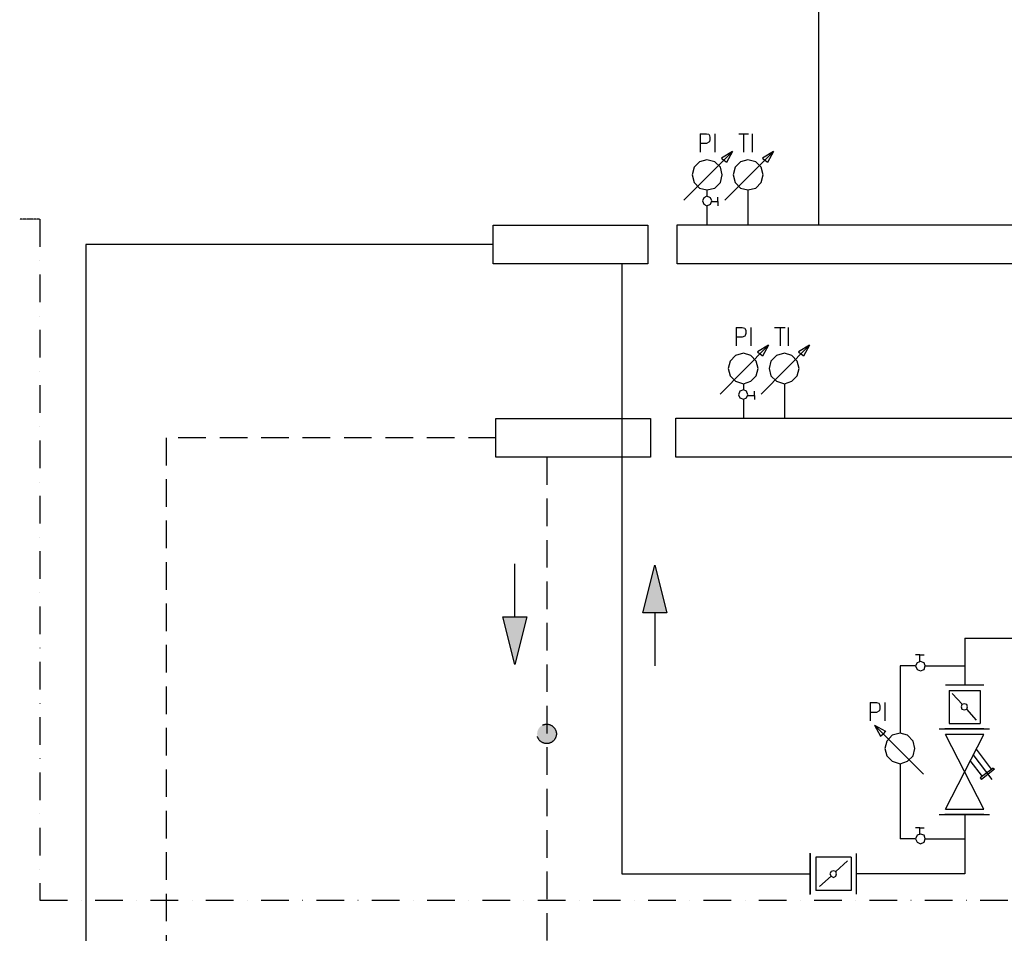
# Model space of a CAD drawing. Extents: x 14146 to 37197, y 52040 to 62549.
# Drawn here: x 25843 to 27625, y 57000 to 58653 of the extents above; entities that cross this region are included whole.
import ezdxf
from ezdxf.enums import TextEntityAlignment as Align

# ---------------------------------------------------------------- set-up
doc = ezdxf.new("R2010")
doc.units = 0
doc.linetypes.add('DASHDOT', pattern=[1, 0.5, -0.25, 0, -0.25])
doc.linetypes.add('DASHED', pattern=[0.75, 0.5, -0.25])
doc.layers.get('0').update_dxf_attribs({"linetype": 'CONTINUOUS'})
for name, color, linetype in [('1', 130, 'CONTINUOUS'), ('2DH_PLS_P', 170, 'DASHED'), ('2DH_PLS_Z', 240, 'CONTINUOUS'), ('2DH_SYM', 41, 'CONTINUOUS'), ('2DR_PLS_SYGN', 146, 'DASHDOT')]:
    doc.layers.add(name, color=color, linetype=linetype)
doc.styles.add('CP_ATTR', font='ROMANS.SHX')

# ---------------------------------------------------------------- blocks, each defined once
blk = doc.blocks.new('CPHS_STRZ01')
blk.add_hatch(color=256).paths.add_polyline_path([(0, 95), (22.5, 5), (-22.5, 5)])
for p, q in [((-22.5, 5), (0, 95)), ((0, 95), (22.5, 5)), ((22.5, 5), (-22.5, 5)), ((0, 5), (0, -95))]:
    blk.add_line(p, q)
at = {"linetype": 'ByBlock', "style": 'CP_ATTR', "flags": 9}
for tag, height, p in [('VAL', 3.75, (-5.2, 35.9)), ('OTHER', 0.0075, (2.7, 36.2)), ('ARTICLE', 0.0075, (2.7, 36.3)), ('PRODUCER', 0.0075, (2.8, 36.2)), ('FLOW', 0.0075, (2.8, 36.2)), ('PN', 0.0075, (2.8, 36.2)), ('NAME', 0.0075, (2.7, 36.2)), ('WEIGHT', 0.0075, (2.8, 36.3)), ('VOLTAGE', 0.0075, (2.8, 36.3)), ('POWER', 0.0075, (2.8, 36.3)), ('TEMPERATURE', 0.0075, (2.8, 36.2)), ('DN', 0.0075, (2.8, 36.3)), ('CHARACTER', 0.0075, (2.8, 36.2)), ('ORDER-NO', 0.0075, (2.8, 36.2)), ('PRODUCT-TYPE', 0.0075, (2.8, 36.2)), ('GROUP', 0.0075, (2.8, 36.3)), ('NUMBER', 0.0075, (2.8, 36.2))]:
    blk.add_attdef(tag, text='', height=height, rotation=90, dxfattribs=at).set_placement(p, align=Align.MIDDLE_LEFT)

msp = doc.modelspace()

# ---------------------------------------------------------------- hatches: boundary and pattern name
at = {"layer": '2DH_PLS_P', "ltscale": 100}
h = msp.add_hatch(color=256, dxfattribs=at)
h.paths.add_polyline_path([(26814.7, 57360.8, 0.414214), (26797.2, 57378.3), (26797.2, 57343.4, 0.414214)])
h.paths.add_polyline_path([(26797.2, 57360.8), (26779.8, 57360.8, 0.414214), (26797.2, 57343.4)])
h.paths.add_polyline_path([(26797.2, 57378.3, 0.414214), (26779.8, 57360.8), (26797.2, 57360.8)])

# ---------------------------------------------------------------- linework, layer by layer
at = {"layer": '1', "color": 133}
for points in [[(27075, 58446.9), (27075, 58413.7)], [(27075, 58446.9), (27086.1, 58446.9), (27090.5, 58445.8), (27091.6, 58443.6), (27092.7, 58440.2), (27092.7, 58435.8), (27091.6, 58432.5), (27090.5, 58431.4), (27086.1, 58429.2), (27075, 58429.2)], [(27101.6, 58446.9), (27101.6, 58413.7)], [(27144.7, 58446.9), (27162.4, 58446.9)], [(27153.6, 58446.9), (27153.6, 58413.7)], [(27169.1, 58446.9), (27169.1, 58413.7)], [(27140, 58096.1), (27140, 58062.9)], [(27140, 58096.1), (27151.1, 58096.1), (27155.5, 58095), (27156.6, 58093.9), (27157.7, 58090.6), (27157.7, 58085.1), (27156.6, 58081.7), (27155.5, 58080.6), (27151.1, 58078.4), (27140, 58078.4)], [(27166.6, 58096.1), (27166.6, 58062.9)], [(27209.7, 58096.1), (27228.5, 58096.1)], [(27219.7, 58096.1), (27219.7, 58062.9)], [(27234.1, 58096.1), (27234.1, 58062.9)], [(27382.7, 57417.4), (27382.7, 57384.2)], [(27382.7, 57417.4), (27393.8, 57417.4), (27398.2, 57416.3), (27399.3, 57414), (27400.4, 57410.7), (27400.4, 57406.3), (27399.3, 57403), (27398.2, 57401.9), (27393.8, 57399.7), (27382.7, 57399.7)], [(27409.3, 57417.4), (27409.3, 57384.2)]]:
    msp.add_lwpolyline(points, dxfattribs=at)
at = {"layer": '2DH_PLS_P', "ltscale": 100}
for p, q in [((26108.4, 57896.6), (26108.4, 55513.6)), ((26705.3, 57896.6), (26108.4, 57896.6)), ((26797.2, 57861.6), (26797.2, 56576))]:
    msp.add_line(p, q, dxfattribs=at)
msp.add_circle((26797.2, 57360.8), 17.5, dxfattribs=at)
at = {"layer": '2DH_PLS_Z'}
for p, q in [((25962.7, 58246.6), (25962.7, 55905.6)), ((26700.2, 58246.6), (25962.7, 58246.6)), ((26932.9, 58211.6), (26932.9, 57107.5)), ((27553.7, 57533.8), (27553.7, 57449.5)), ((27553.7, 57533.8), (27711.6, 57533.8)), ((27553.7, 57214.9), (27553.7, 57107.5)), ((26932.9, 57107.5), (27164.6, 57107.5)), ((27164.6, 57107.5), (27274.2, 57107.5)), ((27553.7, 57107.5), (27357.2, 57107.5))]:
    msp.add_line(p, q, dxfattribs=at)
for points in [[(27289.7, 58290.9), (27289.7, 58815.2), (27289.7, 58825.3)], [(27289.7, 58282), (27289.7, 58351.7)]]:
    msp.add_lwpolyline(points, dxfattribs=at)
at = {"layer": '2DH_SYM'}
for points in [[(27045.1, 58326.3), (27133.6, 58414.8)], [(27133.6, 58414.8), (27113.7, 58402.6)], [(27113.7, 58402.6), (27118.2, 58398.2)], [(27119.3, 58326.3), (27207.8, 58414.8)], [(27133.6, 58414.8), (27122.6, 58394.9)], [(27207.8, 58414.8), (27187.9, 58402.6)], [(27187.9, 58402.6), (27192.3, 58398.2)], [(27207.8, 58414.8), (27196.7, 58394.9)], [(27122.6, 58394.9), (27118.2, 58398.2)], [(27196.7, 58394.9), (27192.3, 58398.2)], [(27087.2, 58345.1), (27087.2, 58334)], [(27107.1, 58324.1), (27107.1, 58331.8)], [(27161.3, 58345.1), (27161.3, 58282)], [(27087.2, 58316.3), (27087.2, 58282)], [(27096, 58324.1), (27107.1, 58324.1)], [(27107.1, 58324.1), (27107.1, 58316.3)], [(27111.2, 57975.5), (27198.7, 58064)], [(27198.7, 58064), (27178.7, 58051.9)], [(27185.4, 57975.5), (27272.8, 58064)], [(27198.7, 58064), (27187.6, 58044.1)], [(27272.8, 58064), (27252.9, 58051.9)], [(27272.8, 58064), (27261.7, 58044.1)], [(27178.7, 58051.9), (27183.2, 58048.5)], [(27187.6, 58044.1), (27183.2, 58048.5)], [(27252.9, 58051.9), (27257.3, 58048.5)], [(27261.7, 58044.1), (27257.3, 58048.5)], [(27153.3, 57994.3), (27153.3, 57983.3)], [(27227.4, 57994.3), (27227.4, 57931.3)], [(27173.2, 57973.3), (27173.2, 57981.1)], [(27153.3, 57966.7), (27153.3, 57931.3)], [(27161, 57973.3), (27173.2, 57973.3)], [(27173.2, 57973.3), (27173.2, 57965.6)], [(27472.4, 57503.7), (27464.6, 57503.7)], [(27472.4, 57491.5), (27472.4, 57503.7)], [(27472.4, 57503.7), (27480.1, 57503.7)], [(27464.6, 57483.8), (27437, 57483.8)], [(27437, 57483.8), (27437, 57362)], [(27482.3, 57483.8), (27553.1, 57483.8)], [(27518.8, 57449.5), (27588.5, 57449.5)], [(27525.5, 57439.5), (27581.9, 57439.5)], [(27525.5, 57439.5), (27525.5, 57379.7)], [(27549.8, 57414), (27531, 57434)], [(27581.9, 57439.5), (27581.9, 57379.7)], [(27575.3, 57385.3), (27557.6, 57405.2)], [(27390.5, 57376.4), (27410.4, 57365.4)], [(27390.5, 57376.4), (27401.6, 57356.5)], [(27479, 57287.9), (27390.5, 57376.4)], [(27507.8, 57369.8), (27598.5, 57369.8)], [(27588.5, 57369.8), (27517.7, 57369.8)], [(27518.8, 57369.8), (27588.5, 57369.8)], [(27525.5, 57379.7), (27581.9, 57379.7)], [(27401.6, 57356.5), (27406, 57360.9)], [(27410.4, 57365.4), (27406, 57360.9)], [(27588.5, 57359.8), (27518.8, 57359.8)], [(27518.8, 57224.8), (27588.5, 57359.8)], [(27588.5, 57224.8), (27518.8, 57359.8)], [(27574.2, 57333.3), (27601.8, 57296.8)], [(27568.6, 57323.3), (27602.9, 57278)], [(27437, 57306.7), (27437, 57170.6)], [(27563.1, 57312.3), (27585.2, 57283.5)], [(27605.1, 57299), (27581.9, 57281.3)], [(27605.1, 57299), (27607.4, 57296.8)], [(27581.9, 57281.3), (27584.1, 57278)], [(27607.4, 57296.8), (27584.1, 57278)], [(27507.8, 57214.9), (27598.5, 57214.9)], [(27588.5, 57214.9), (27517.7, 57214.9)], [(27518.8, 57224.8), (27588.5, 57224.8)], [(27588.5, 57214.9), (27518.8, 57214.9)], [(27472.4, 57190.5), (27464.6, 57190.5)], [(27472.4, 57190.5), (27480.1, 57190.5)], [(27472.4, 57179.5), (27472.4, 57190.5)], [(27464.6, 57170.6), (27437, 57170.6)], [(27482.3, 57170.6), (27553.1, 57170.6)], [(27274.2, 57069.9), (27274.2, 57145.1)], [(27274.2, 57144), (27274.2, 57071)], [(27284.1, 57137.4), (27284.1, 57077.6)], [(27348.3, 57137.4), (27284.1, 57137.4)], [(27348.3, 57137.4), (27348.3, 57077.6)], [(27357.2, 57144), (27357.2, 57071)], [(27320.7, 57111.9), (27341.7, 57130.8)], [(27290.8, 57084.3), (27311.8, 57103.1)], [(27348.3, 57077.6), (27284.1, 57077.6)]]:
    msp.add_lwpolyline(points, dxfattribs=at)
for points in [[(27114.8, 58372.7), (27111.5, 58386), (27101.6, 58396), (27087.2, 58399.3), (27073.9, 58396), (27063.9, 58386), (27060.6, 58372.7), (27063.9, 58358.4), (27073.9, 58348.4), (27087.2, 58345.1), (27101.6, 58348.4), (27111.5, 58358.4), (27114.8, 58372.7)], [(27189, 58372.7), (27185.6, 58386), (27175.7, 58396), (27161.3, 58399.3), (27148, 58396), (27138.1, 58386), (27134.8, 58372.7), (27138.1, 58358.4), (27148, 58348.4), (27161.3, 58345.1), (27175.7, 58348.4), (27185.6, 58358.4), (27189, 58372.7)], [(27096, 58325.2), (27093.8, 58330.7), (27087.2, 58334), (27081.6, 58330.7), (27079.4, 58325.2), (27081.6, 58319.6), (27087.2, 58316.3), (27093.8, 58319.6), (27096, 58325.2)], [(27179.9, 58022), (27176.5, 58035.3), (27166.6, 58045.2), (27153.3, 58049.7), (27138.9, 58045.2), (27129, 58035.3), (27125.6, 58022), (27129, 58008.7), (27138.9, 57998.8), (27153.3, 57994.3), (27166.6, 57998.8), (27176.5, 58008.7), (27179.9, 58022)], [(27254, 58022), (27250.7, 58035.3), (27240.7, 58045.2), (27227.4, 58049.7), (27213, 58045.2), (27203.1, 58035.3), (27199.8, 58022), (27203.1, 58008.7), (27213, 57998.8), (27227.4, 57994.3), (27240.7, 57998.8), (27250.7, 58008.7), (27254, 58022)], [(27161, 57974.4), (27158.8, 57981.1), (27153.3, 57983.3), (27146.7, 57981.1), (27144.4, 57974.4), (27146.7, 57968.9), (27153.3, 57966.7), (27158.8, 57968.9), (27161, 57974.4)], [(27482.3, 57483.8), (27480.1, 57489.3), (27473.5, 57491.5), (27467.9, 57489.3), (27464.6, 57483.8), (27467.9, 57477.1), (27473.5, 57474.9), (27480.1, 57477.1), (27482.3, 57483.8)], [(27558.7, 57409.6), (27557.6, 57414), (27553.1, 57415.2), (27548.7, 57414), (27547.6, 57409.6), (27548.7, 57405.2), (27553.1, 57404.1), (27557.6, 57405.2), (27558.7, 57409.6)], [(27463.5, 57334.4), (27460.2, 57347.7), (27450.2, 57358.7), (27437, 57362), (27422.6, 57358.7), (27412.6, 57347.7), (27409.3, 57334.4), (27412.6, 57321.1), (27422.6, 57311.1), (27437, 57306.7), (27450.2, 57311.1), (27460.2, 57321.1), (27463.5, 57334.4)], [(27482.3, 57170.6), (27480.1, 57177.3), (27473.5, 57179.5), (27467.9, 57177.3), (27464.6, 57170.6), (27467.9, 57165.1), (27473.5, 57161.8), (27480.1, 57165.1), (27482.3, 57170.6)], [(27321.8, 57107.5), (27320.7, 57111.9), (27316.2, 57113), (27311.8, 57111.9), (27309.6, 57107.5), (27311.8, 57103.1), (27316.2, 57100.9), (27320.7, 57103.1), (27321.8, 57107.5)]]:
    msp.add_lwpolyline(points, close=True, dxfattribs=at)
at = {"layer": '2DH_SYM', "color": 1}
for points in [[(26700.2, 58281.6), (26980.2, 58281.6), (26980.2, 58211.6), (26700.2, 58211.6)], [(27033, 58282), (29919.8, 58282), (29919.8, 58211.2), (27033, 58211.2), (27033, 58282)]]:
    msp.add_lwpolyline(points, close=True, dxfattribs=at)
at = {"layer": '2DH_SYM', "color": 5}
for points in [[(26705.3, 57931.6), (26985.3, 57931.6), (26985.3, 57861.6), (26705.3, 57861.6)], [(27030.8, 57932), (29917.6, 57932), (29917.6, 57861.2), (27030.8, 57861.2), (27030.8, 57932)]]:
    msp.add_lwpolyline(points, close=True, dxfattribs=at)
at = {"layer": '2DR_PLS_SYGN'}
msp.add_line((25880, 58291.9), (25843.2, 58291.9), dxfattribs=at)
at = {"layer": '2DR_PLS_SYGN', "ltscale": 100}
for p, q in [((25880, 58291.9), (25880, 57060)), ((25880, 57060), (28721.4, 57060))]:
    msp.add_line(p, q, dxfattribs=at)

# ---------------------------------------------------------------- block references
at = {"layer": '2DH_SYM', "xscale": 0.9599999999991269, "yscale": 0.9599999999991269, "zscale": 0.96, "rotation": 180}
msp.add_blockref('CPHS_STRZ01', (26739.5, 57577.4), dxfattribs=at)
at = {"layer": '2DH_SYM', "xscale": 0.9599999999991269, "yscale": 0.9599999999991269, "zscale": 0.96}
msp.add_blockref('CPHS_STRZ01', (26992.8, 57574.8), dxfattribs=at)

doc.saveas('drawing.dxf')
